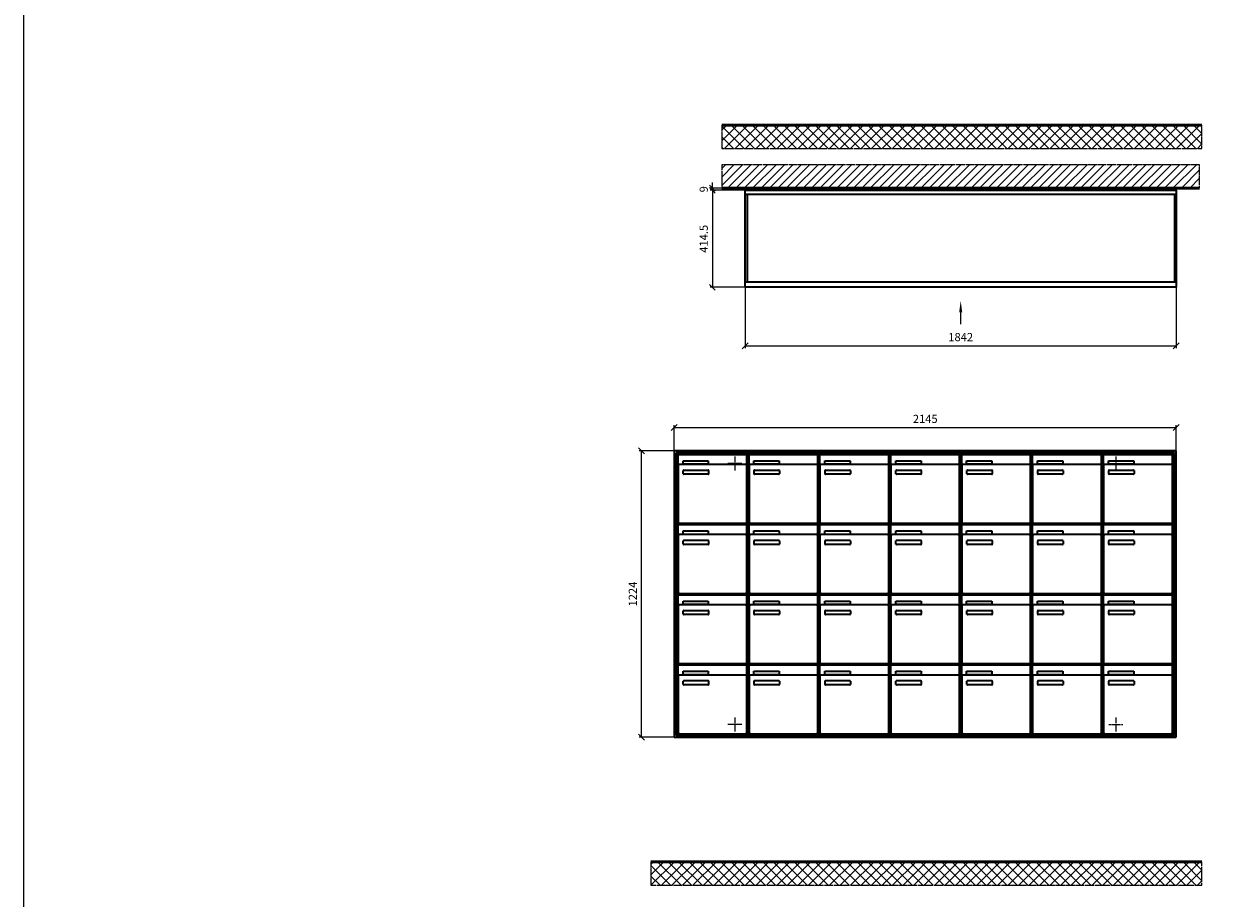
# Model space of a CAD drawing. Units: millimetres. Extents: x 17840 to 38948, y -17089 to 16700.
# Drawn here: x 17840 to 22950, y -8293 to -4556 of the extents above; entities that cross this region are included whole.
import ezdxf

# ---------------------------------------------------------------- set-up
doc = ezdxf.new("R2010")
doc.units = ezdxf.units.MM
doc.linetypes.add('AM_DIN_F_W050', pattern=[6.25, 4.75, -1.5])
doc.linetypes.add('AM_DIN_G_W050', pattern=[13.75, 9.75, -1.5, 1, -1.5])
for name, color, linetype, lineweight in [('Aluminium-AM_0', 40, 'Continuous', 35), ('Aluminium-AM_3', 56, 'AM_DIN_F_W050', 25), ('Aluminium-AM_7', 56, 'AM_DIN_G_W050', 25), ('Bem_10', 254, 'Continuous', 25), ('Kunststoff-AM_0', 204, 'Continuous', 35), ('Mauerwerk-AM_1', 127, 'Continuous', 50), ('Mauerwerk-AM_7', 147, 'AM_DIN_G_W050', 25), ('Mauerwerk-AM_8', 251, 'Continuous', 18)]:
    doc.layers.add(name, color=color, linetype=linetype, lineweight=lineweight)
doc.layers.add('Text', color=1, linetype='Continuous')
doc.styles.get("Standard").update_dxf_attribs({"font": 'ISOCP.SHX'})
doc.dimstyles.new('AM_DIN$0', dxfattribs={"dimscale": 0, "dimtxt": 3.5, "dimasz": 3, "dimexe": 2, "dimexo": 0, "dimgap": 1.5, "dimtad": 1, "dimdsep": 46, "dimtxsty": 'Standard', "dimblk": 'OBLIQUE', "dimcen": 0, "dimdle": 2, "dimclrd": 256, "dimclre": 256, "dimclrt": 10, "dimazin": 2, "dimtp": 0.1, "dimtm": 0.1, "dimtfac": 0.71, "dimtix": 1, "dimtmove": 1, "dimatfit": 3, "dimfxl": 1, "dimlwd": -1, "dimlwe": -1, "dimarcsym": 0})

# ---------------------------------------------------------------- blocks, each defined once
blk = doc.blocks.new('front2')
blk.add_line((0, -157.4), (0, -107.4))
at = {"linetype": 'Continuous'}
blk.add_trace([(6.6, -107.4), (-6.6, -107.4), (0, -57.4)], dxfattribs=at)
blk = doc.blocks.new('_Oblique')
at = {"color": 10, "linetype": 'ByBlock', "lineweight": -2}
blk.add_lwpolyline([(-0.5, -0.5), (0.5, 0.5)], dxfattribs=at)
blk = doc.blocks.new('*D55')
at = {"layer": 'Bem_10', "transparency": 16777216}
for p, q in [((-1842, 0), (-1842, -260)), ((0, 0), (0, -260)), ((-1842, -250), (0, -250))]:
    blk.add_line(p, q, dxfattribs=at)
at = {"layer": 'Defpoints', "color": 0, "transparency": 16777216}
for p in [(-1842, 0), (0, 0), (0, -250)]:
    blk.add_point(p, dxfattribs=at)
at = {"layer": 'Bem_10', "transparency": 16777216, "xscale": 25, "yscale": 25, "zscale": 25, "rotation": 180}
blk.add_blockref('_Oblique', (-1842, -250), dxfattribs=at)
at = {"layer": 'Bem_10', "transparency": 16777216, "xscale": 25, "yscale": 25, "zscale": 25}
blk.add_blockref('_Oblique', (0, -250), dxfattribs=at)
at = {"layer": 'Bem_10', "color": 1, "transparency": 16777216, "insert": (-921, -217.5), "char_height": 35, "attachment_point": 5}
blk.add_mtext('1842', dxfattribs=at)
blk = doc.blocks.new('*D56')
at = {"layer": 'Bem_10', "transparency": 16777216}
for p, q in [((-1842, 414.5), (-1992, 414.5)), ((-1982, 414.5), (-1982, 0)), ((-1842, 0), (-1992, 0))]:
    blk.add_line(p, q, dxfattribs=at)
at = {"layer": 'Defpoints', "color": 0, "transparency": 16777216}
for p in [(-1842, 414.5), (-1982, 0), (-1842, 0)]:
    blk.add_point(p, dxfattribs=at)
at = {"layer": 'Bem_10', "transparency": 16777216, "xscale": 25, "yscale": 25, "zscale": 25}
for p, rotation in [((-1982, 414.5), 90), ((-1982, 0), 270)]:
    blk.add_blockref('_Oblique', p, dxfattribs=dict(at, rotation=rotation))
at = {"layer": 'Bem_10', "color": 1, "transparency": 16777216, "insert": (-2014.5, 207.25), "char_height": 35, "attachment_point": 5, "rotation": 90}
blk.add_mtext('414.5', dxfattribs=at)
blk = doc.blocks.new('*D57')
at = {"layer": 'Bem_10', "transparency": 16777216}
for p, q in [((-1795, 423.5), (-1992, 423.5)), ((-1842, 414.5), (-1992, 414.5)), ((-1982, 423.5), (-1982, 448.5)), ((-1982, 423.5), (-1982, 414.5)), ((-1982, 414.5), (-1982, 389.5))]:
    blk.add_line(p, q, dxfattribs=at)
at = {"layer": 'Defpoints', "color": 0, "transparency": 16777216}
for p in [(-1982, 414.5), (-1842, 414.5), (-1795, 423.5)]:
    blk.add_point(p, dxfattribs=at)
at = {"layer": 'Bem_10', "transparency": 16777216, "xscale": 25, "yscale": 25, "zscale": 25}
for p, rotation in [((-1982, 423.5), 270), ((-1982, 414.5), 90)]:
    blk.add_blockref('_Oblique', p, dxfattribs=dict(at, rotation=rotation))
at = {"layer": 'Bem_10', "color": 1, "transparency": 16777216, "insert": (-2014.5, 419), "char_height": 35, "attachment_point": 5, "rotation": 90}
blk.add_mtext('9', dxfattribs=at)
blk = doc.blocks.new('*D142')
at = {"layer": 'Bem_10', "transparency": 16777216}
for p, q in [((20618.1, -6381.7), (20618.1, -6271.7)), ((20618.1, -6281.7), (22763.1, -6281.7)), ((22763.1, -6381.7), (22763.1, -6271.7))]:
    blk.add_line(p, q, dxfattribs=at)
at = {"layer": 'Defpoints', "color": 0, "transparency": 16777216}
for p in [(22763.1, -6281.7), (20618.1, -6381.7), (22763.1, -6381.7)]:
    blk.add_point(p, dxfattribs=at)
at = {"layer": 'Bem_10', "transparency": 16777216, "xscale": 25, "yscale": 25, "zscale": 25, "rotation": 180}
blk.add_blockref('_Oblique', (20618.1, -6281.7), dxfattribs=at)
at = {"layer": 'Bem_10', "transparency": 16777216, "xscale": 25, "yscale": 25, "zscale": 25}
blk.add_blockref('_Oblique', (22763.1, -6281.7), dxfattribs=at)
at = {"layer": 'Bem_10', "color": 1, "transparency": 16777216, "insert": (21690.6, -6249.2), "char_height": 35, "attachment_point": 5}
blk.add_mtext('2145', dxfattribs=at)
blk = doc.blocks.new('*D143')
at = {"layer": 'Bem_10', "transparency": 16777216}
for p, q in [((20618.1, -6381.7), (20468.1, -6381.7)), ((20478.1, -7605.7), (20478.1, -6381.7)), ((20618.1, -7605.7), (20468.1, -7605.7))]:
    blk.add_line(p, q, dxfattribs=at)
at = {"layer": 'Defpoints', "color": 0, "transparency": 16777216}
for p in [(20478.1, -6381.7), (20618.1, -6381.7), (20618.1, -7605.7)]:
    blk.add_point(p, dxfattribs=at)
at = {"layer": 'Bem_10', "transparency": 16777216, "xscale": 25, "yscale": 25, "zscale": 25}
for p, rotation in [((20478.1, -6381.7), 90), ((20478.1, -7605.7), 270)]:
    blk.add_blockref('_Oblique', p, dxfattribs=dict(at, rotation=rotation))
at = {"layer": 'Bem_10', "color": 1, "transparency": 16777216, "insert": (20445.6, -6993.7), "char_height": 35, "attachment_point": 5, "rotation": 90}
blk.add_mtext('1224', dxfattribs=at)
blk = doc.blocks.new('Befestigung')
at = {"layer": 'Aluminium-AM_7'}
for p, q in [((-30, 0), (30, 0)), ((0, 30), (0, -30))]:
    blk.add_line(p, q, dxfattribs=at)
blk = doc.blocks.new('m30xbkw')
at = {"layer": 'Aluminium-AM_0'}
for p, q in [((4.5, 297), (298.5, 297)), ((4.5, 249), (4.5, 297)), ((25.5, 270), (133.5, 270)), ((25.5, 255), (25.5, 270)), ((133.5, 270), (133.5, 255)), ((298.5, 249), (298.5, 297)), ((4.5, 249), (4.5, 8)), ((293.5, 254), (9.5, 254)), ((133.5, 255), (25.5, 255)), ((26.5, 214), (26.5, 228)), ((28.5, 230), (132.5, 230)), ((132.5, 212), (28.5, 212)), ((134.5, 228), (134.5, 214)), ((298.5, 8), (298.5, 249)), ((9.5, 3), (293.5, 3))]:
    blk.add_line(p, q, dxfattribs=at)
for centre, radius, start, end in [((9.5, 249), 5, 90, 180), ((28.5, 228), 2, 90, 180), ((28.5, 214), 2, 180, 270), ((132.5, 228), 2, 360, 90), ((132.5, 214), 2, 270, 0), ((293.5, 249), 5, 0, 90), ((9.5, 8), 5, 180, 270), ((293.5, 8), 5, 270, 0)]:
    blk.add_arc(centre, radius, start, end, dxfattribs=at)
at = {"layer": 'Kunststoff-AM_0'}
for p, q in [((0, 300), (303, 300)), ((0, 0), (0, 300)), ((303, 300), (303, 0)), ((303, 0), (0, 0))]:
    blk.add_line(p, q, dxfattribs=at)
blk = doc.blocks.new('*U123')
blk.add_blockref('m30xbkw', (-151.5, -150))
blk = doc.blocks.new('*U124')
at = {"color": 0, "linetype": 'ByBlock', "lineweight": -2, "transparency": 16777216}
blk.add_blockref('*U123', (0, 0), dxfattribs=at)
blk = doc.blocks.new('1-02-M30Xbkw')
blk.add_blockref('*U124', (151.5, 150))
blk = doc.blocks.new('WAE3x6G1')
at = {"layer": 'Aluminium-AM_0'}
for p, q in [((-1842, 397.5), (0, 397.5)), ((-1834, 397.5), (-1834, 23)), ((-8, 397.5), (-8, 23)), ((-1842, 23), (0, 23))]:
    blk.add_line(p, q, dxfattribs=at)
blk.add_lwpolyline([(-1842, 414.5), (0, 414.5), (0, 0), (-1842, 0)], close=True, dxfattribs=at)
for points in [[(-1562, 414.5), (-1562, 423.5), (-1795, 423.5), (-1795, 414.5)], [(-280, 414.5), (-280, 423.5), (-47, 423.5), (-47, 414.5)]]:
    blk.add_lwpolyline(points, dxfattribs=at)
blk.add_blockref('front2', (-921, 0))
at = {"layer": 'Bem_10'}
for base, p1, p2, text, override, picture, middle in [((-1982, 414.5), (-1795, 423.5), (-1842, 414.5), '9', {"dimscale": 10, "dimasz": 2.5, "dimexe": 1, "dimdle": 0, "dimclrt": 1, "dimtmove": 2}, '*D57', (-2014.5, 419)), ((-1982, 0), (-1842, 414.5), (-1842, 0), '414.5', {"dimscale": 10, "dimasz": 2.5, "dimexe": 1, "dimdle": 0, "dimclrt": 1, "dimtix": 0, "dimtmove": 2}, '*D56', (-2014.5, 207.25))]:
    dim = blk.add_linear_dim(base=base, p1=p1, p2=p2, angle=90, text=text, dimstyle='AM_DIN$0', override=override, dxfattribs=at)
    dim.commit()
    dim.dimension.update_dxf_attribs({"geometry": picture, "text_midpoint": middle})
dim = blk.add_linear_dim(base=(0, -250), p1=(-1842, 0), p2=(0, 0), text='1842', dimstyle='AM_DIN$0', override={"dimscale": 10, "dimasz": 2.5, "dimexe": 1, "dimdle": 0, "dimclrt": 1, "dimtix": 0, "dimtmove": 2}, dxfattribs=at)
dim.commit()
dim.dimension.update_dxf_attribs({"geometry": '*D55', "text_midpoint": (-921, -217.497)})
blk = doc.blocks.new('a')
at = {"layer": 'Aluminium-AM_0'}
for p, q in [((2145, 1224), (0, 1224)), ((0, 1224), (0, 0)), ((2137, 1216), (8, 1216)), ((8, 1216), (8, 8)), ((2133, 1212), (12, 1212)), ((12, 1212), (12, 12)), ((16.5, 1209), (310.5, 1209)), ((16.5, 1161), (16.5, 1209)), ((37.5, 1182), (145.5, 1182)), ((37.5, 1167), (37.5, 1182)), ((145.5, 1182), (145.5, 1167)), ((310.5, 1161), (310.5, 1209)), ((622.5, 1209), (916.5, 1209)), ((622.5, 1161), (622.5, 1209)), ((643.5, 1182), (751.5, 1182)), ((643.5, 1167), (643.5, 1182)), ((751.5, 1182), (751.5, 1167)), ((916.5, 1161), (916.5, 1209)), ((925.5, 1209), (1219.5, 1209)), ((925.5, 1161), (925.5, 1209)), ((946.5, 1182), (1054.5, 1182)), ((946.5, 1167), (946.5, 1182)), ((1054.5, 1182), (1054.5, 1167)), ((1219.5, 1161), (1219.5, 1209)), ((1228.5, 1209), (1522.5, 1209)), ((1228.5, 1161), (1228.5, 1209)), ((1249.5, 1182), (1357.5, 1182)), ((1249.5, 1167), (1249.5, 1182)), ((1357.5, 1182), (1357.5, 1167)), ((1522.5, 1161), (1522.5, 1209)), ((1531.5, 1209), (1825.5, 1209)), ((1531.5, 1161), (1531.5, 1209)), ((1552.5, 1182), (1660.5, 1182)), ((1552.5, 1167), (1552.5, 1182)), ((1660.5, 1182), (1660.5, 1167)), ((1825.5, 1161), (1825.5, 1209)), ((1834.5, 1209), (2128.5, 1209)), ((1834.5, 1161), (1834.5, 1209)), ((1855.5, 1182), (1963.5, 1182)), ((1855.5, 1167), (1855.5, 1182)), ((1963.5, 1182), (1963.5, 1167)), ((2128.5, 1161), (2128.5, 1209)), ((2133, 12), (2133, 1212)), ((2137, 8), (2137, 1216)), ((2145, 0), (2145, 1224)), ((16.5, 1161), (16.5, 920)), ((305.5, 1166), (21.5, 1166)), ((145.5, 1167), (37.5, 1167)), ((38.5, 1126), (38.5, 1140)), ((40.5, 1142), (144.5, 1142)), ((146.5, 1140), (146.5, 1126)), ((310.5, 920), (310.5, 1161)), ((622.5, 1161), (622.5, 920)), ((911.5, 1166), (627.5, 1166)), ((751.5, 1167), (643.5, 1167)), ((644.5, 1126), (644.5, 1140)), ((646.5, 1142), (750.5, 1142)), ((752.5, 1140), (752.5, 1126)), ((916.5, 920), (916.5, 1161)), ((925.5, 1161), (925.5, 920)), ((1214.5, 1166), (930.5, 1166)), ((1054.5, 1167), (946.5, 1167)), ((947.5, 1126), (947.5, 1140)), ((949.5, 1142), (1053.5, 1142)), ((1055.5, 1140), (1055.5, 1126)), ((1219.5, 920), (1219.5, 1161)), ((1228.5, 1161), (1228.5, 920)), ((1517.5, 1166), (1233.5, 1166)), ((1357.5, 1167), (1249.5, 1167)), ((1250.5, 1126), (1250.5, 1140)), ((1252.5, 1142), (1356.5, 1142)), ((1358.5, 1140), (1358.5, 1126)), ((1522.5, 920), (1522.5, 1161)), ((1531.5, 1161), (1531.5, 920)), ((1820.5, 1166), (1536.5, 1166)), ((1660.5, 1167), (1552.5, 1167)), ((1553.5, 1126), (1553.5, 1140)), ((1555.5, 1142), (1659.5, 1142)), ((1661.5, 1140), (1661.5, 1126)), ((1825.5, 920), (1825.5, 1161)), ((1834.5, 1161), (1834.5, 920)), ((2123.5, 1166), (1839.5, 1166)), ((1963.5, 1167), (1855.5, 1167)), ((1856.5, 1126), (1856.5, 1140)), ((1858.5, 1142), (1962.5, 1142)), ((1964.5, 1140), (1964.5, 1126)), ((2128.5, 920), (2128.5, 1161)), ((144.5, 1124), (40.5, 1124)), ((750.5, 1124), (646.5, 1124)), ((1053.5, 1124), (949.5, 1124)), ((1356.5, 1124), (1252.5, 1124)), ((1659.5, 1124), (1555.5, 1124)), ((1962.5, 1124), (1858.5, 1124)), ((16.5, 909), (310.5, 909)), ((16.5, 861), (16.5, 909)), ((21.5, 915), (305.5, 915)), ((37.5, 882), (145.5, 882)), ((37.5, 867), (37.5, 882)), ((145.5, 882), (145.5, 867)), ((310.5, 861), (310.5, 909)), ((622.5, 909), (916.5, 909)), ((622.5, 861), (622.5, 909)), ((627.5, 915), (911.5, 915)), ((643.5, 882), (751.5, 882)), ((643.5, 867), (643.5, 882)), ((751.5, 882), (751.5, 867)), ((916.5, 861), (916.5, 909)), ((925.5, 909), (1219.5, 909)), ((925.5, 861), (925.5, 909)), ((930.5, 915), (1214.5, 915)), ((946.5, 882), (1054.5, 882)), ((946.5, 867), (946.5, 882)), ((1054.5, 882), (1054.5, 867)), ((1219.5, 861), (1219.5, 909)), ((1228.5, 909), (1522.5, 909)), ((1228.5, 861), (1228.5, 909)), ((1233.5, 915), (1517.5, 915)), ((1249.5, 882), (1357.5, 882)), ((1249.5, 867), (1249.5, 882)), ((1357.5, 882), (1357.5, 867)), ((1522.5, 861), (1522.5, 909)), ((1531.5, 909), (1825.5, 909)), ((1531.5, 861), (1531.5, 909)), ((1536.5, 915), (1820.5, 915)), ((1552.5, 882), (1660.5, 882)), ((1552.5, 867), (1552.5, 882)), ((1660.5, 882), (1660.5, 867)), ((1825.5, 861), (1825.5, 909)), ((1834.5, 909), (2128.5, 909)), ((1834.5, 861), (1834.5, 909)), ((1839.5, 915), (2123.5, 915)), ((1855.5, 882), (1963.5, 882)), ((1855.5, 867), (1855.5, 882)), ((1963.5, 882), (1963.5, 867)), ((2128.5, 861), (2128.5, 909)), ((16.5, 861), (16.5, 620)), ((305.5, 866), (21.5, 866)), ((145.5, 867), (37.5, 867)), ((38.5, 826), (38.5, 840)), ((40.5, 842), (144.5, 842)), ((144.5, 824), (40.5, 824)), ((146.5, 840), (146.5, 826)), ((310.5, 620), (310.5, 861)), ((622.5, 861), (622.5, 620)), ((911.5, 866), (627.5, 866)), ((751.5, 867), (643.5, 867)), ((644.5, 826), (644.5, 840)), ((646.5, 842), (750.5, 842)), ((750.5, 824), (646.5, 824)), ((752.5, 840), (752.5, 826)), ((916.5, 620), (916.5, 861)), ((925.5, 861), (925.5, 620)), ((1214.5, 866), (930.5, 866)), ((1054.5, 867), (946.5, 867)), ((947.5, 826), (947.5, 840)), ((949.5, 842), (1053.5, 842)), ((1053.5, 824), (949.5, 824)), ((1055.5, 840), (1055.5, 826)), ((1219.5, 620), (1219.5, 861)), ((1228.5, 861), (1228.5, 620)), ((1517.5, 866), (1233.5, 866)), ((1357.5, 867), (1249.5, 867)), ((1250.5, 826), (1250.5, 840)), ((1252.5, 842), (1356.5, 842)), ((1356.5, 824), (1252.5, 824)), ((1358.5, 840), (1358.5, 826)), ((1522.5, 620), (1522.5, 861)), ((1531.5, 861), (1531.5, 620)), ((1820.5, 866), (1536.5, 866)), ((1660.5, 867), (1552.5, 867)), ((1553.5, 826), (1553.5, 840)), ((1555.5, 842), (1659.5, 842)), ((1659.5, 824), (1555.5, 824)), ((1661.5, 840), (1661.5, 826)), ((1825.5, 620), (1825.5, 861)), ((1834.5, 861), (1834.5, 620)), ((2123.5, 866), (1839.5, 866)), ((1963.5, 867), (1855.5, 867)), ((1856.5, 826), (1856.5, 840)), ((1858.5, 842), (1962.5, 842)), ((1962.5, 824), (1858.5, 824)), ((1964.5, 840), (1964.5, 826)), ((2128.5, 620), (2128.5, 861)), ((21.5, 615), (305.5, 615)), ((627.5, 615), (911.5, 615)), ((930.5, 615), (1214.5, 615)), ((1233.5, 615), (1517.5, 615)), ((1536.5, 615), (1820.5, 615)), ((1839.5, 615), (2123.5, 615)), ((16.5, 609), (310.5, 609)), ((16.5, 561), (16.5, 609)), ((305.5, 566), (21.5, 566)), ((37.5, 582), (145.5, 582)), ((37.5, 567), (37.5, 582)), ((145.5, 567), (37.5, 567)), ((145.5, 582), (145.5, 567)), ((310.5, 561), (310.5, 609)), ((622.5, 609), (916.5, 609)), ((622.5, 561), (622.5, 609)), ((911.5, 566), (627.5, 566)), ((643.5, 582), (751.5, 582)), ((643.5, 567), (643.5, 582)), ((751.5, 567), (643.5, 567)), ((751.5, 582), (751.5, 567)), ((916.5, 561), (916.5, 609)), ((925.5, 609), (1219.5, 609)), ((925.5, 561), (925.5, 609)), ((1214.5, 566), (930.5, 566)), ((946.5, 582), (1054.5, 582)), ((946.5, 567), (946.5, 582)), ((1054.5, 567), (946.5, 567)), ((1054.5, 582), (1054.5, 567)), ((1219.5, 561), (1219.5, 609)), ((1228.5, 609), (1522.5, 609)), ((1228.5, 561), (1228.5, 609)), ((1517.5, 566), (1233.5, 566)), ((1249.5, 582), (1357.5, 582)), ((1249.5, 567), (1249.5, 582)), ((1357.5, 567), (1249.5, 567)), ((1357.5, 582), (1357.5, 567)), ((1522.5, 561), (1522.5, 609)), ((1531.5, 609), (1825.5, 609)), ((1531.5, 561), (1531.5, 609)), ((1820.5, 566), (1536.5, 566)), ((1552.5, 582), (1660.5, 582)), ((1552.5, 567), (1552.5, 582)), ((1660.5, 567), (1552.5, 567)), ((1660.5, 582), (1660.5, 567)), ((1825.5, 561), (1825.5, 609)), ((1834.5, 609), (2128.5, 609)), ((1834.5, 561), (1834.5, 609)), ((2123.5, 566), (1839.5, 566)), ((1855.5, 582), (1963.5, 582)), ((1855.5, 567), (1855.5, 582)), ((1963.5, 567), (1855.5, 567)), ((1963.5, 582), (1963.5, 567)), ((2128.5, 561), (2128.5, 609)), ((16.5, 561), (16.5, 320)), ((38.5, 526), (38.5, 540)), ((40.5, 542), (144.5, 542)), ((144.5, 524), (40.5, 524)), ((146.5, 540), (146.5, 526)), ((310.5, 320), (310.5, 561)), ((622.5, 561), (622.5, 320)), ((644.5, 526), (644.5, 540)), ((646.5, 542), (750.5, 542)), ((750.5, 524), (646.5, 524)), ((752.5, 540), (752.5, 526)), ((916.5, 320), (916.5, 561)), ((925.5, 561), (925.5, 320)), ((947.5, 526), (947.5, 540)), ((949.5, 542), (1053.5, 542)), ((1053.5, 524), (949.5, 524)), ((1055.5, 540), (1055.5, 526)), ((1219.5, 320), (1219.5, 561)), ((1228.5, 561), (1228.5, 320)), ((1250.5, 526), (1250.5, 540)), ((1252.5, 542), (1356.5, 542)), ((1356.5, 524), (1252.5, 524)), ((1358.5, 540), (1358.5, 526)), ((1522.5, 320), (1522.5, 561)), ((1531.5, 561), (1531.5, 320)), ((1553.5, 526), (1553.5, 540)), ((1555.5, 542), (1659.5, 542)), ((1659.5, 524), (1555.5, 524)), ((1661.5, 540), (1661.5, 526)), ((1825.5, 320), (1825.5, 561)), ((1834.5, 561), (1834.5, 320)), ((1856.5, 526), (1856.5, 540)), ((1858.5, 542), (1962.5, 542)), ((1962.5, 524), (1858.5, 524)), ((1964.5, 540), (1964.5, 526)), ((2128.5, 320), (2128.5, 561)), ((16.5, 309), (310.5, 309)), ((16.5, 261), (16.5, 309)), ((21.5, 315), (305.5, 315)), ((310.5, 261), (310.5, 309)), ((622.5, 309), (916.5, 309)), ((622.5, 261), (622.5, 309)), ((627.5, 315), (911.5, 315)), ((916.5, 261), (916.5, 309)), ((925.5, 309), (1219.5, 309)), ((925.5, 261), (925.5, 309)), ((930.5, 315), (1214.5, 315)), ((1219.5, 261), (1219.5, 309)), ((1228.5, 309), (1522.5, 309)), ((1228.5, 261), (1228.5, 309)), ((1233.5, 315), (1517.5, 315)), ((1522.5, 261), (1522.5, 309)), ((1531.5, 309), (1825.5, 309)), ((1531.5, 261), (1531.5, 309)), ((1536.5, 315), (1820.5, 315)), ((1825.5, 261), (1825.5, 309)), ((1834.5, 309), (2128.5, 309)), ((1834.5, 261), (1834.5, 309)), ((1839.5, 315), (2123.5, 315)), ((2128.5, 261), (2128.5, 309)), ((16.5, 261), (16.5, 20)), ((305.5, 266), (21.5, 266)), ((37.5, 282), (145.5, 282)), ((37.5, 267), (37.5, 282)), ((145.5, 267), (37.5, 267)), ((145.5, 282), (145.5, 267)), ((310.5, 20), (310.5, 261)), ((622.5, 261), (622.5, 20)), ((911.5, 266), (627.5, 266)), ((643.5, 282), (751.5, 282)), ((643.5, 267), (643.5, 282)), ((751.5, 267), (643.5, 267)), ((751.5, 282), (751.5, 267)), ((916.5, 20), (916.5, 261)), ((925.5, 261), (925.5, 20)), ((1214.5, 266), (930.5, 266)), ((946.5, 282), (1054.5, 282)), ((946.5, 267), (946.5, 282)), ((1054.5, 267), (946.5, 267)), ((1054.5, 282), (1054.5, 267)), ((1219.5, 20), (1219.5, 261)), ((1228.5, 261), (1228.5, 20)), ((1517.5, 266), (1233.5, 266)), ((1249.5, 282), (1357.5, 282)), ((1249.5, 267), (1249.5, 282)), ((1357.5, 267), (1249.5, 267)), ((1357.5, 282), (1357.5, 267)), ((1522.5, 20), (1522.5, 261)), ((1531.5, 261), (1531.5, 20)), ((1820.5, 266), (1536.5, 266)), ((1552.5, 282), (1660.5, 282)), ((1552.5, 267), (1552.5, 282)), ((1660.5, 267), (1552.5, 267)), ((1660.5, 282), (1660.5, 267)), ((1825.5, 20), (1825.5, 261)), ((1834.5, 261), (1834.5, 20)), ((2123.5, 266), (1839.5, 266)), ((1855.5, 282), (1963.5, 282)), ((1855.5, 267), (1855.5, 282)), ((1963.5, 267), (1855.5, 267)), ((1963.5, 282), (1963.5, 267)), ((2128.5, 20), (2128.5, 261)), ((38.5, 226), (38.5, 240)), ((40.5, 242), (144.5, 242)), ((144.5, 224), (40.5, 224)), ((146.5, 240), (146.5, 226)), ((644.5, 226), (644.5, 240)), ((646.5, 242), (750.5, 242)), ((750.5, 224), (646.5, 224)), ((752.5, 240), (752.5, 226)), ((947.5, 226), (947.5, 240)), ((949.5, 242), (1053.5, 242)), ((1053.5, 224), (949.5, 224)), ((1055.5, 240), (1055.5, 226)), ((1250.5, 226), (1250.5, 240)), ((1252.5, 242), (1356.5, 242)), ((1356.5, 224), (1252.5, 224)), ((1358.5, 240), (1358.5, 226)), ((1553.5, 226), (1553.5, 240)), ((1555.5, 242), (1659.5, 242)), ((1659.5, 224), (1555.5, 224)), ((1661.5, 240), (1661.5, 226)), ((1856.5, 226), (1856.5, 240)), ((1858.5, 242), (1962.5, 242)), ((1962.5, 224), (1858.5, 224)), ((1964.5, 240), (1964.5, 226)), ((0, 0), (2145, 0)), ((8, 8), (2137, 8)), ((12, 12), (2133, 12)), ((21.5, 15), (305.5, 15)), ((627.5, 15), (911.5, 15)), ((930.5, 15), (1214.5, 15)), ((1233.5, 15), (1517.5, 15)), ((1536.5, 15), (1820.5, 15)), ((1839.5, 15), (2123.5, 15))]:
    blk.add_line(p, q, dxfattribs=at)
for centre, radius, start, end in [((21.5, 1161), 5, 90, 180), ((40.5, 1140), 2, 90, 180), ((40.5, 1126), 2, 180, 270), ((144.5, 1140), 2, 360, 90), ((144.5, 1126), 2, 270, 0), ((305.5, 1161), 5, 0, 90), ((627.5, 1161), 5, 90, 180), ((646.5, 1140), 2, 90, 180), ((646.5, 1126), 2, 180, 270), ((750.5, 1140), 2, 360, 90), ((750.5, 1126), 2, 270, 0), ((911.5, 1161), 5, 0, 90), ((930.5, 1161), 5, 90, 180), ((949.5, 1140), 2, 90, 180), ((949.5, 1126), 2, 180, 270), ((1053.5, 1140), 2, 360, 90), ((1053.5, 1126), 2, 270, 0), ((1214.5, 1161), 5, 0, 90), ((1233.5, 1161), 5, 90, 180), ((1252.5, 1140), 2, 90, 180), ((1252.5, 1126), 2, 180, 270), ((1356.5, 1140), 2, 360, 90), ((1356.5, 1126), 2, 270, 0), ((1517.5, 1161), 5, 0, 90), ((1536.5, 1161), 5, 90, 180), ((1555.5, 1140), 2, 90, 180), ((1555.5, 1126), 2, 180, 270), ((1659.5, 1140), 2, 360, 90), ((1659.5, 1126), 2, 270, 0), ((1820.5, 1161), 5, 0, 90), ((1839.5, 1161), 5, 90, 180), ((1858.5, 1140), 2, 90, 180), ((1858.5, 1126), 2, 180, 270), ((1962.5, 1140), 2, 360, 90), ((1962.5, 1126), 2, 270, 0), ((2123.5, 1161), 5, 0, 90), ((21.5, 920), 5, 180, 270), ((305.5, 920), 5, 270, 0), ((627.5, 920), 5, 180, 270), ((911.5, 920), 5, 270, 0), ((930.5, 920), 5, 180, 270), ((1214.5, 920), 5, 270, 0), ((1233.5, 920), 5, 180, 270), ((1517.5, 920), 5, 270, 0), ((1536.5, 920), 5, 180, 270), ((1820.5, 920), 5, 270, 0), ((1839.5, 920), 5, 180, 270), ((2123.5, 920), 5, 270, 0), ((21.5, 861), 5, 90, 180), ((40.5, 840), 2, 90, 180), ((40.5, 826), 2, 180, 270), ((144.5, 840), 2, 360, 90), ((144.5, 826), 2, 270, 0), ((305.5, 861), 5, 0, 90), ((627.5, 861), 5, 90, 180), ((646.5, 840), 2, 90, 180), ((646.5, 826), 2, 180, 270), ((750.5, 840), 2, 360, 90), ((750.5, 826), 2, 270, 0), ((911.5, 861), 5, 0, 90), ((930.5, 861), 5, 90, 180), ((949.5, 840), 2, 90, 180), ((949.5, 826), 2, 180, 270), ((1053.5, 840), 2, 360, 90), ((1053.5, 826), 2, 270, 0), ((1214.5, 861), 5, 0, 90), ((1233.5, 861), 5, 90, 180), ((1252.5, 840), 2, 90, 180), ((1252.5, 826), 2, 180, 270), ((1356.5, 840), 2, 360, 90), ((1356.5, 826), 2, 270, 0), ((1517.5, 861), 5, 0, 90), ((1536.5, 861), 5, 90, 180), ((1555.5, 840), 2, 90, 180), ((1555.5, 826), 2, 180, 270), ((1659.5, 840), 2, 360, 90), ((1659.5, 826), 2, 270, 0), ((1820.5, 861), 5, 0, 90), ((1839.5, 861), 5, 90, 180), ((1858.5, 840), 2, 90, 180), ((1858.5, 826), 2, 180, 270), ((1962.5, 840), 2, 360, 90), ((1962.5, 826), 2, 270, 0), ((2123.5, 861), 5, 0, 90), ((21.5, 620), 5, 180, 270), ((305.5, 620), 5, 270, 0), ((627.5, 620), 5, 180, 270), ((911.5, 620), 5, 270, 0), ((930.5, 620), 5, 180, 270), ((1214.5, 620), 5, 270, 0), ((1233.5, 620), 5, 180, 270), ((1517.5, 620), 5, 270, 0), ((1536.5, 620), 5, 180, 270), ((1820.5, 620), 5, 270, 0), ((1839.5, 620), 5, 180, 270), ((2123.5, 620), 5, 270, 0), ((21.5, 561), 5, 90, 180), ((305.5, 561), 5, 0, 90), ((627.5, 561), 5, 90, 180), ((911.5, 561), 5, 0, 90), ((930.5, 561), 5, 90, 180), ((1214.5, 561), 5, 0, 90), ((1233.5, 561), 5, 90, 180), ((1517.5, 561), 5, 0, 90), ((1536.5, 561), 5, 90, 180), ((1820.5, 561), 5, 0, 90), ((1839.5, 561), 5, 90, 180), ((2123.5, 561), 5, 0, 90), ((40.5, 540), 2, 90, 180), ((40.5, 526), 2, 180, 270), ((144.5, 540), 2, 360, 90), ((144.5, 526), 2, 270, 0), ((646.5, 540), 2, 90, 180), ((646.5, 526), 2, 180, 270), ((750.5, 540), 2, 360, 90), ((750.5, 526), 2, 270, 0), ((949.5, 540), 2, 90, 180), ((949.5, 526), 2, 180, 270), ((1053.5, 540), 2, 360, 90), ((1053.5, 526), 2, 270, 0), ((1252.5, 540), 2, 90, 180), ((1252.5, 526), 2, 180, 270), ((1356.5, 540), 2, 360, 90), ((1356.5, 526), 2, 270, 0), ((1555.5, 540), 2, 90, 180), ((1555.5, 526), 2, 180, 270), ((1659.5, 540), 2, 360, 90), ((1659.5, 526), 2, 270, 0), ((1858.5, 540), 2, 90, 180), ((1858.5, 526), 2, 180, 270), ((1962.5, 540), 2, 360, 90), ((1962.5, 526), 2, 270, 0), ((21.5, 320), 5, 180, 270), ((305.5, 320), 5, 270, 0), ((627.5, 320), 5, 180, 270), ((911.5, 320), 5, 270, 0), ((930.5, 320), 5, 180, 270), ((1214.5, 320), 5, 270, 0), ((1233.5, 320), 5, 180, 270), ((1517.5, 320), 5, 270, 0), ((1536.5, 320), 5, 180, 270), ((1820.5, 320), 5, 270, 0), ((1839.5, 320), 5, 180, 270), ((2123.5, 320), 5, 270, 0), ((21.5, 261), 5, 90, 180), ((305.5, 261), 5, 0, 90), ((627.5, 261), 5, 90, 180), ((911.5, 261), 5, 0, 90), ((930.5, 261), 5, 90, 180), ((1214.5, 261), 5, 0, 90), ((1233.5, 261), 5, 90, 180), ((1517.5, 261), 5, 0, 90), ((1536.5, 261), 5, 90, 180), ((1820.5, 261), 5, 0, 90), ((1839.5, 261), 5, 90, 180), ((2123.5, 261), 5, 0, 90), ((40.5, 240), 2, 90, 180), ((40.5, 226), 2, 180, 270), ((144.5, 240), 2, 360, 90), ((144.5, 226), 2, 270, 0), ((646.5, 240), 2, 90, 180), ((646.5, 226), 2, 180, 270), ((750.5, 240), 2, 360, 90), ((750.5, 226), 2, 270, 0), ((949.5, 240), 2, 90, 180), ((949.5, 226), 2, 180, 270), ((1053.5, 240), 2, 360, 90), ((1053.5, 226), 2, 270, 0), ((1252.5, 240), 2, 90, 180), ((1252.5, 226), 2, 180, 270), ((1356.5, 240), 2, 360, 90), ((1356.5, 226), 2, 270, 0), ((1555.5, 240), 2, 90, 180), ((1555.5, 226), 2, 180, 270), ((1659.5, 240), 2, 360, 90), ((1659.5, 226), 2, 270, 0), ((1858.5, 240), 2, 90, 180), ((1858.5, 226), 2, 180, 270), ((1962.5, 240), 2, 360, 90), ((1962.5, 226), 2, 270, 0), ((21.5, 20), 5, 180, 270), ((305.5, 20), 5, 270, 0), ((627.5, 20), 5, 180, 270), ((911.5, 20), 5, 270, 0), ((930.5, 20), 5, 180, 270), ((1214.5, 20), 5, 270, 0), ((1233.5, 20), 5, 180, 270), ((1517.5, 20), 5, 270, 0), ((1536.5, 20), 5, 180, 270), ((1820.5, 20), 5, 270, 0), ((1839.5, 20), 5, 180, 270), ((2123.5, 20), 5, 270, 0)]:
    blk.add_arc(centre, radius, start, end, dxfattribs=at)
at = {"layer": 'Kunststoff-AM_0'}
for p, q in [((12, 1212), (315, 1212)), ((12, 912), (12, 1212)), ((315, 1212), (315, 912)), ((315, 1212), (921, 1212)), ((315, 912), (315, 1212)), ((921, 1212), (921, 912)), ((921, 1212), (1224, 1212)), ((921, 912), (921, 1212)), ((1224, 1212), (1224, 912)), ((1224, 1212), (1527, 1212)), ((1224, 912), (1224, 1212)), ((1527, 1212), (1527, 912)), ((1527, 1212), (1830, 1212)), ((1527, 912), (1527, 1212)), ((1830, 1212), (1830, 912)), ((1830, 1212), (2133, 1212)), ((1830, 912), (1830, 1212)), ((2133, 1212), (2133, 912)), ((12, 912), (315, 912)), ((12, 612), (12, 912)), ((315, 912), (12, 912)), ((315, 912), (315, 612)), ((315, 912), (921, 912)), ((315, 612), (315, 912)), ((921, 912), (315, 912)), ((921, 912), (921, 612)), ((921, 912), (1224, 912)), ((921, 612), (921, 912)), ((1224, 912), (921, 912)), ((1224, 912), (1224, 612)), ((1224, 912), (1527, 912)), ((1224, 612), (1224, 912)), ((1527, 912), (1224, 912)), ((1527, 912), (1527, 612)), ((1527, 912), (1830, 912)), ((1527, 612), (1527, 912)), ((1830, 912), (1527, 912)), ((1830, 912), (1830, 612)), ((1830, 912), (2133, 912)), ((1830, 612), (1830, 912)), ((2133, 912), (1830, 912)), ((2133, 912), (2133, 612)), ((12, 612), (315, 612)), ((12, 312), (12, 612)), ((315, 612), (12, 612)), ((315, 612), (315, 312)), ((315, 612), (921, 612)), ((315, 312), (315, 612)), ((921, 612), (315, 612)), ((921, 612), (921, 312)), ((921, 612), (1224, 612)), ((921, 312), (921, 612)), ((1224, 612), (921, 612)), ((1224, 612), (1224, 312)), ((1224, 612), (1527, 612)), ((1224, 312), (1224, 612)), ((1527, 612), (1224, 612)), ((1527, 612), (1527, 312)), ((1527, 612), (1830, 612)), ((1527, 312), (1527, 612)), ((1830, 612), (1527, 612)), ((1830, 612), (1830, 312)), ((1830, 612), (2133, 612)), ((1830, 312), (1830, 612)), ((2133, 612), (1830, 612)), ((2133, 612), (2133, 312)), ((12, 312), (315, 312)), ((12, 12), (12, 312)), ((315, 312), (12, 312)), ((315, 312), (315, 12)), ((315, 312), (921, 312)), ((315, 12), (315, 312)), ((921, 312), (315, 312)), ((921, 312), (921, 12)), ((921, 312), (1224, 312)), ((921, 12), (921, 312)), ((1224, 312), (921, 312)), ((1224, 312), (1224, 12)), ((1224, 312), (1527, 312)), ((1224, 12), (1224, 312)), ((1527, 312), (1224, 312)), ((1527, 312), (1527, 12)), ((1527, 312), (1830, 312)), ((1527, 12), (1527, 312)), ((1830, 312), (1527, 312)), ((1830, 312), (1830, 12)), ((1830, 312), (2133, 312)), ((1830, 12), (1830, 312)), ((2133, 312), (1830, 312)), ((2133, 312), (2133, 12)), ((315, 12), (12, 12)), ((921, 12), (315, 12)), ((1224, 12), (921, 12)), ((1527, 12), (1224, 12)), ((1830, 12), (1527, 12)), ((2133, 12), (1830, 12))]:
    blk.add_line(p, q, dxfattribs=at)
for p in [(315, 912), (315, 612), (315, 312), (315, 12)]:
    blk.add_blockref('1-02-M30Xbkw', p)
at = {"layer": 'Aluminium-AM_3', "xscale": -1}
for p in [(258.5, 1170), (258.5, 54)]:
    blk.add_blockref('Befestigung', p, dxfattribs=at)
at = {"layer": 'Aluminium-AM_3'}
for p in [(1886.5, 1170), (1886.5, 54)]:
    blk.add_blockref('Befestigung', p, dxfattribs=at)
at = {"layer": 'Bem_10'}
dim = blk.add_linear_dim(base=(2145, 1324), p1=(0, 1224), p2=(2145, 1224), text='2145', dimstyle='AM_DIN$0', override={"dimscale": 10, "dimasz": 2.5, "dimexe": 1, "dimdec": 2, "dimzin": 8, "dimblk": 'Oblique', "dimdle": 0, "dimclrt": 1, "dimtix": 0, "dimtmove": 2}, dxfattribs=at)
dim.commit()
dim.dimension.update_dxf_attribs({"geometry": '*D142', "text_midpoint": (1072.5, 1356.503), "insert": (-20618.107, 7605.719)})
dim = blk.add_linear_dim(base=(-140, 1224), p1=(0, 0), p2=(0, 1224), angle=90, text='1224', dimstyle='AM_DIN$0', override={"dimscale": 10, "dimasz": 2.5, "dimexe": 1, "dimdle": 0, "dimclrt": 1, "dimtix": 0, "dimtmove": 2}, dxfattribs=at)
dim.commit()
dim.dimension.update_dxf_attribs({"geometry": '*D143', "text_midpoint": (-172.503, 612), "insert": (-20618.107, 7605.719)})

msp = doc.modelspace()

# ---------------------------------------------------------------- hatches: boundary and pattern name
at = {"layer": 'Mauerwerk-AM_8'}
h = msp.add_hatch(dxfattribs=at)
h.set_pattern_fill('ANSI37', color=256, scale=10, style=0)
h.set_pattern_definition([(45, (23883.107, -1500), (-22.45064, 22.45064), []), (135, (23883.107, -1500), (-22.45064, -22.45064), [])])
h.paths.add_polyline_path([(22873.1, -4989), (20821.1, -4989), (20821.1, -5089), (22873.1, -5089)])
h = msp.add_hatch(dxfattribs=at)
h.set_pattern_fill('ANSI31', color=256, scale=8, style=0)
h.set_pattern_definition([(45, (22246.107, -5258.5), (-17.9605, 17.9605), [])])
h.paths.add_polyline_path([(22863.1, -5258.5), (22863.1, -5158.5), (20821.1, -5158.5), (20821.1, -5258.5)])
h = msp.add_hatch(dxfattribs=at)
h.set_pattern_fill('ANSI37', color=256, scale=10, style=0)
h.set_pattern_definition([(45, (23883.107, -4649.72), (-22.45064, 22.45064), []), (135, (23883.107, -4649.72), (-22.45064, -22.45064), [])])
h.paths.add_polyline_path([(22873.1, -8138.7), (20518.1, -8138.7), (20518.1, -8238.7), (22873.1, -8238.7)])

# ---------------------------------------------------------------- linework, layer by layer
msp.add_lwpolyline([(17839.5, 16700.4), (38948.4, 16700.4), (38948.4, -17088.9), (17839.5, -17088.9)], close=True)
at = {"layer": 'Mauerwerk-AM_1'}
for p, q in [((20821.1, -4989), (22873.1, -4989)), ((20518.1, -8138.7), (22873.1, -8138.7))]:
    msp.add_line(p, q, dxfattribs=at)
msp.add_lwpolyline([(20821.1, -5258.5), (22863.1, -5258.5)], dxfattribs=at)
at = {"layer": 'Mauerwerk-AM_7'}
for points in [[(20821.1, -4989), (20821.1, -5089), (22873.1, -5089), (22873.1, -4989)], [(22863.1, -5258.5), (22863.1, -5158.5), (20821.1, -5158.5), (20821.1, -5258.5)], [(20518.1, -8138.7), (20518.1, -8238.7), (22873.1, -8238.7), (22873.1, -8138.7)]]:
    msp.add_lwpolyline(points, dxfattribs=at)

# ---------------------------------------------------------------- block references
msp.add_blockref('WAE3x6G1', (22763.1, -5682))
at = {"layer": 'Text'}
msp.add_blockref('a', (20618.1, -7605.7), dxfattribs=at)

doc.saveas('drawing.dxf')
